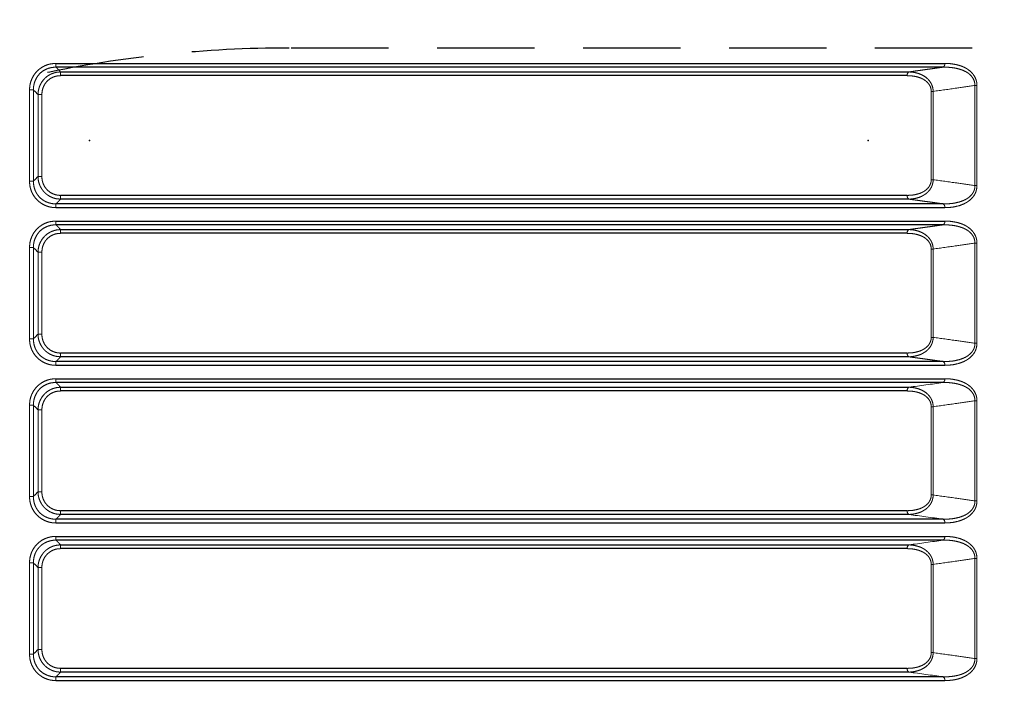
# Model space of a CAD drawing. Units: millimetres. Extents: x 0 to 28804, y 0 to 19939.
# Drawn here: x 9015 to 10280, y 14678 to 15535 of the extents above; entities that cross this region are included whole.
import ezdxf

# ---------------------------------------------------------------- set-up
doc = ezdxf.new("R2010")
doc.units = ezdxf.units.MM
doc.header["$LTSCALE"] = 500
doc.linetypes.add('DASHED2', pattern=[0.375, 0.25, -0.125])
doc.linetypes.add('PHANTOM', pattern=[2.5, 1.25, -0.25, 0.25, -0.25, 0.25, -0.25])
doc.layers.add('AM_5', color=3, linetype='Continuous', lineweight=25)
doc.layers.add('EN_SAFETYZONE', color=30, linetype='DASHED2')
doc.layers.add('EQUIPMENT', color=7, linetype='Continuous')
doc.styles.add('TXT_ROMANS', font='Romans.shx', dxfattribs={"height": 180})
doc.dimstyles.new('ISO-25$0', dxfattribs={"dimtxt": 2.5, "dimasz": 2.5, "dimexe": 1.25, "dimexo": 0.625, "dimtad": 1, "dimtxsty": 'Standard', "dimcen": 2.5, "dimadec": 0, "dimazin": 0, "dimtfac": 1, "dimtmove": 0, "dimatfit": 3, "dimfxl": 1, "dimarcsym": 0})

# ---------------------------------------------------------------- blocks, each defined once
blk = doc.blocks.new('ROFP3035 (2D) - Arc Roof')
at = {"color": 7, "linetype": 'PHANTOM', "lineweight": 0}
for p, q in [((813, 1316.7), (930.2, 1316.7)), ((813, 1311.7), (813, 1316.7)), ((930.2, 1311.7), (930.2, 1316.7)), ((1132.7, 1316.7), (1015.5, 1316.7)), ((1015.5, 1311.7), (1015.5, 1316.7)), ((1132.7, 1311.7), (1132.7, 1316.7)), ((1335.2, 1316.7), (1218, 1316.7)), ((1218, 1311.7), (1218, 1316.7)), ((1335.2, 1311.7), (1335.2, 1316.7)), ((1537.7, 1316.7), (1420.5, 1316.7)), ((1420.5, 1316.7), (1420.5, 1311.7)), ((1537.7, 1316.7), (1537.7, 1311.7)), ((930.2, 1311.7), (813, 1311.7)), ((819, 1305.8), (924.3, 1305.8)), ((819, 1300.8), (819, 1305.8)), ((924.3, 1300.8), (924.3, 1305.8)), ((1015.5, 1311.7), (1132.7, 1311.7)), ((1126.8, 1305.8), (1021.5, 1305.8)), ((1021.5, 1300.8), (1021.5, 1305.8)), ((1126.8, 1300.8), (1126.8, 1305.8)), ((1218, 1311.7), (1335.2, 1311.7)), ((1329.3, 1305.8), (1224, 1305.8)), ((1224, 1305.8), (1224, 1300.8)), ((1329.3, 1305.8), (1329.3, 1300.8)), ((1420.5, 1311.7), (1537.7, 1311.7)), ((1531.8, 1305.8), (1426.5, 1305.8)), ((1426.5, 1305.8), (1426.5, 1300.8)), ((1531.8, 1305.8), (1531.8, 1300.8)), ((924.3, 1300.8), (819, 1300.8)), ((1021.5, 1300.8), (1126.8, 1300.8)), ((1224, 1300.8), (1329.3, 1300.8)), ((1426.5, 1300.8), (1531.8, 1300.8)), ((779, 141), (779, 1282.9)), ((783.9, 1282.8), (783.9, 143.2)), ((959.4, 143.2), (959.4, 1282.8)), ((964.2, 1282.9), (964.2, 141)), ((981.5, 1282.9), (981.5, 141)), ((986.4, 143.2), (986.4, 1282.8)), ((1161.9, 1282.8), (1161.9, 143.2)), ((1166.7, 141), (1166.7, 1282.9)), ((1184, 1282.9), (1184, 141)), ((1188.9, 143.2), (1188.9, 1282.8)), ((1364.4, 1282.8), (1364.4, 143.2)), ((1369.2, 141), (1369.2, 1282.9)), ((1386.5, 1282.9), (1386.5, 141)), ((1391.4, 143.2), (1391.4, 1282.8)), ((1566.9, 1282.8), (1566.9, 143.2)), ((1571.7, 141), (1571.7, 1282.9)), ((789.9, 187.2), (789.9, 1276.8)), ((794.7, 1276.8), (794.7, 189.4)), ((948.5, 189.4), (948.5, 1276.8)), ((953.3, 1276.8), (953.3, 187.2)), ((992.4, 1276.8), (992.4, 187.2)), ((997.2, 189.4), (997.2, 1276.8)), ((1151, 1276.8), (1151, 189.4)), ((1155.8, 187.2), (1155.8, 1276.8)), ((1194.9, 1276.8), (1194.9, 187.2)), ((1199.7, 189.4), (1199.7, 1276.8)), ((1353.5, 1276.8), (1353.5, 189.4)), ((1358.3, 187.2), (1358.3, 1276.8)), ((1397.4, 1276.8), (1397.4, 187.2)), ((1402.2, 189.4), (1402.2, 1276.8)), ((1556, 1276.8), (1556, 189.4)), ((1560.8, 187.2), (1560.8, 1276.8)), ((814.9, 158.5), (928.3, 158.5)), ((814.9, 156), (814.9, 158.5)), ((928.3, 156), (814.9, 156)), ((928.3, 156), (928.3, 158.5)), ((1130.8, 158.5), (1017.4, 158.5)), ((1017.4, 156), (1017.4, 158.5)), ((1017.4, 156), (1130.8, 156)), ((1130.8, 156), (1130.8, 158.5)), ((1333.3, 158.5), (1219.9, 158.5)), ((1219.9, 158.5), (1219.9, 156)), ((1219.9, 156), (1333.3, 156)), ((1333.3, 158.5), (1333.3, 156)), ((1535.8, 158.5), (1422.4, 158.5)), ((1422.4, 158.5), (1422.4, 156)), ((1422.4, 156), (1535.8, 156)), ((1535.8, 158.5), (1535.8, 156)), ((807.3, 102.4), (935.9, 102.4)), ((807.3, 99.7), (807.3, 102.4)), ((935.9, 99.7), (935.9, 102.4)), ((1138.4, 102.4), (1009.8, 102.4)), ((1009.8, 99.7), (1009.8, 102.4)), ((1138.4, 99.7), (1138.4, 102.4)), ((1340.9, 102.4), (1212.3, 102.4)), ((1212.3, 99.7), (1212.3, 102.4)), ((1340.9, 99.7), (1340.9, 102.4)), ((1543.4, 102.4), (1414.8, 102.4)), ((1414.8, 102.4), (1414.8, 99.7)), ((1543.4, 102.4), (1543.4, 99.7)), ((935.9, 99.7), (807.3, 99.7)), ((1009.8, 99.7), (1138.4, 99.7)), ((1212.3, 99.7), (1340.9, 99.7)), ((1414.8, 99.7), (1543.4, 99.7))]:
    blk.add_line(p, q, dxfattribs=at)
at = {"color": 7}
for p, q in [((779, 1282.9), (779, 141)), ((783.9, 143.2), (783.9, 1282.8)), ((959.4, 143.2), (959.4, 1282.8)), ((964.2, 1282.9), (964.2, 141)), ((981.5, 1282.9), (981.5, 141)), ((986.4, 143.2), (986.4, 1282.8)), ((1161.9, 143.2), (1161.9, 1282.8)), ((1166.7, 1282.9), (1166.7, 141)), ((1184, 1282.9), (1184, 141)), ((1188.9, 143.2), (1188.9, 1282.8)), ((1364.4, 143.2), (1364.4, 1282.8)), ((1369.2, 1282.9), (1369.2, 141)), ((1386.5, 1282.9), (1386.5, 141)), ((1391.4, 143.2), (1391.4, 1282.8)), ((1566.9, 143.2), (1566.9, 1282.8)), ((1571.7, 1282.9), (1571.7, 141)), ((789.9, 187.2), (789.9, 1276.8)), ((794.7, 189.4), (794.7, 1276.8)), ((948.5, 189.4), (948.5, 1276.8)), ((953.3, 1276.8), (953.3, 187.2)), ((992.4, 187.2), (992.4, 1276.8)), ((997.2, 189.4), (997.2, 1276.8)), ((1151, 189.4), (1151, 1276.8)), ((1155.8, 1276.8), (1155.8, 187.2)), ((1194.9, 187.2), (1194.9, 1276.8)), ((1199.7, 189.4), (1199.7, 1276.8)), ((1353.5, 189.4), (1353.5, 1276.8)), ((1358.3, 1276.8), (1358.3, 187.2)), ((1397.4, 187.2), (1397.4, 1276.8)), ((1402.2, 189.4), (1402.2, 1276.8)), ((1556, 189.4), (1556, 1276.8)), ((1560.8, 1276.8), (1560.8, 187.2))]:
    blk.add_line(p, q, dxfattribs=at)
at = {"color": 7, "linetype": 'PHANTOM', "lineweight": 0}
for centre, radius, start, end in [((779.9, 1088.3), 194.5, 88.8214, 90.2438), ((963.4, 1088.3), 194.5, 89.7562, 91.1786), ((982.4, 1088.3), 194.5, 88.8214, 90.2438), ((1165.9, 1088.3), 194.5, 89.7562, 91.1786), ((1184.9, 1088.3), 194.5, 88.8214, 90.2438), ((1368.4, 1088.3), 194.5, 89.7562, 91.1786), ((1387.4, 1088.3), 194.5, 88.8214, 90.2438), ((1570.9, 1088.3), 194.5, 89.7562, 91.1786), ((793.9, 1550.9), 274.1, 269.1629, 270.1725), ((949.3, 1550.9), 274.1, 269.8275, 270.8371), ((996.4, 1550.9), 274.1, 269.1629, 270.1725), ((1151.8, 1550.9), 274.1, 269.8275, 270.8371), ((1198.9, 1550.9), 274.1, 269.1629, 270.1725), ((1354.3, 1550.9), 274.1, 269.8275, 270.8372), ((1401.4, 1550.9), 274.1, 269.1629, 270.1725), ((1556.8, 1550.9), 274.1, 269.8275, 270.8372), ((794.2, 184.1), 5.32, 84.0078, 143.53), ((949, 184.1), 5.32, 36.4699, 95.9923), ((996.7, 184.1), 5.32, 84.0077, 143.5301), ((1151.5, 184.1), 5.32, 36.47, 95.9922), ((1199.2, 184.1), 5.32, 84.0078, 143.53), ((1354, 184.1), 5.32, 36.4697, 95.9923), ((1401.7, 184.1), 5.32, 84.0081, 143.5296), ((1556.5, 184.1), 5.32, 36.4697, 95.9926), ((779.6, 146.2), 5.26, 264.1197, 324.6207), ((963.7, 146.2), 5.26, 215.3793, 275.8804), ((982.1, 146.2), 5.26, 264.1196, 324.6207), ((1166.2, 146.2), 5.26, 215.3793, 275.8803), ((1184.6, 146.2), 5.26, 264.1197, 324.6209), ((1368.7, 146.2), 5.26, 215.3792, 275.8805), ((1387.1, 146.2), 5.26, 264.1197, 324.6206), ((1571.2, 146.2), 5.26, 215.3791, 275.8807)]:
    blk.add_arc(centre, radius, start, end, dxfattribs=at)
for points, knots in [([(779, 1282.9), (779.1, 1284.8), (779.3, 1288.6), (780.8, 1294.2), (783.1, 1299.5), (786.3, 1304.3), (790.2, 1308.4), (794.7, 1311.7), (799.7, 1314.2), (804.5, 1315.8), (809, 1316.5), (811.7, 1316.6), (813, 1316.7)], [0, 0, 0, 0, 0.108011, 0.215992, 0.324132, 0.432257, 0.537003, 0.641758, 0.745778, 0.849819, 0.924906, 1, 1, 1, 1]), ([(930.2, 1316.7), (932.2, 1316.6), (936.1, 1316.4), (941.8, 1314.9), (947.2, 1312.5), (952, 1309.3), (956.1, 1305.2), (959.5, 1300.7), (961.9, 1295.6), (963.4, 1290.9), (964.1, 1286.6), (964.2, 1284.1), (964.2, 1282.9)], [0, 0, 0, 0, 0.109815, 0.2196, 0.32969, 0.439758, 0.545971, 0.652185, 0.756119, 0.860072, 0.930033, 1, 1, 1, 1]), ([(1015.5, 1316.7), (1013.6, 1316.6), (1009.6, 1316.4), (1003.9, 1314.9), (998.6, 1312.5), (993.7, 1309.3), (989.6, 1305.2), (986.3, 1300.7), (983.8, 1295.6), (982.3, 1290.9), (981.6, 1286.6), (981.6, 1284.1), (981.5, 1282.9)], [0, 0, 0, 0, 0.109815, 0.2196, 0.32969, 0.439758, 0.545971, 0.652185, 0.756119, 0.860072, 0.930033, 1, 1, 1, 1]), ([(1166.7, 1282.9), (1166.6, 1284.8), (1166.4, 1288.6), (1165, 1294.2), (1162.6, 1299.5), (1159.4, 1304.3), (1155.5, 1308.4), (1151, 1311.7), (1146, 1314.2), (1141.2, 1315.8), (1136.7, 1316.5), (1134.1, 1316.6), (1132.7, 1316.7)], [0, 0, 0, 0, 0.108011, 0.215992, 0.324132, 0.432257, 0.537003, 0.641758, 0.745778, 0.849819, 0.924906, 1, 1, 1, 1]), ([(1218, 1316.7), (1216.1, 1316.6), (1212.1, 1316.4), (1206.4, 1314.9), (1201.1, 1312.5), (1196.2, 1309.3), (1192.1, 1305.2), (1188.8, 1300.7), (1186.3, 1295.6), (1184.8, 1290.9), (1184.1, 1286.6), (1184.1, 1284.1), (1184, 1282.9)], [0, 0, 0, 0, 0.109815, 0.2196, 0.329689, 0.439758, 0.545971, 0.652185, 0.756119, 0.860072, 0.930033, 1, 1, 1, 1]), ([(1369.2, 1282.9), (1369.1, 1284.8), (1368.9, 1288.6), (1367.5, 1294.2), (1365.1, 1299.5), (1361.9, 1304.3), (1358, 1308.4), (1353.5, 1311.7), (1348.5, 1314.2), (1343.7, 1315.8), (1339.2, 1316.5), (1336.6, 1316.6), (1335.2, 1316.7)], [0, 0, 0, 0, 0.108011, 0.215992, 0.324132, 0.432256, 0.537003, 0.641757, 0.745778, 0.849819, 0.924906, 1, 1, 1, 1]), ([(1420.5, 1316.7), (1418.6, 1316.6), (1414.6, 1316.4), (1408.9, 1314.9), (1403.6, 1312.5), (1398.7, 1309.3), (1394.6, 1305.2), (1391.3, 1300.7), (1388.8, 1295.6), (1387.3, 1290.9), (1386.6, 1286.6), (1386.6, 1284.1), (1386.5, 1282.9)], [0, 0, 0, 0, 0.109815, 0.2196, 0.32969, 0.439759, 0.545971, 0.652185, 0.75612, 0.860072, 0.930033, 1, 1, 1, 1]), ([(1571.7, 1282.9), (1571.6, 1284.8), (1571.4, 1288.6), (1570, 1294.2), (1567.6, 1299.5), (1564.4, 1304.3), (1560.5, 1308.4), (1556, 1311.7), (1551, 1314.2), (1546.2, 1315.8), (1541.7, 1316.5), (1539.1, 1316.6), (1537.7, 1316.7)], [0, 0, 0, 0, 0.108011, 0.215992, 0.324132, 0.432257, 0.537004, 0.641757, 0.745778, 0.849819, 0.924906, 1, 1, 1, 1]), ([(813, 1311.7), (811.9, 1311.7), (809.5, 1311.6), (805.7, 1311), (801.5, 1309.7), (797.2, 1307.6), (793.3, 1304.8), (790, 1301.3), (787.2, 1297.2), (785.3, 1292.6), (784, 1287.8), (783.9, 1284.5), (783.9, 1282.8)], [0, 0, 0, 0, 0.075567, 0.151127, 0.255264, 0.359373, 0.463768, 0.56815, 0.675908, 0.783684, 0.891823, 1, 1, 1, 1]), ([(789.9, 1276.8), (790, 1278.4), (790.2, 1281.7), (791.5, 1286.5), (793.5, 1291), (796.3, 1295.1), (799.6, 1298.6), (803.5, 1301.4), (807.7, 1303.6), (811.8, 1304.9), (815.6, 1305.6), (817.9, 1305.7), (819, 1305.8)], [0, 0, 0, 0, 0.107907, 0.215793, 0.324413, 0.433021, 0.538292, 0.643568, 0.747623, 0.851692, 0.925844, 1, 1, 1, 1]), ([(813, 1311.7), (813.4, 1311.3), (815.4, 1309.3), (817.4, 1307.4), (819, 1305.8)], [0, 0, 0, 0, 0.190787, 1, 1, 1, 1]), ([(924.3, 1305.8), (925.9, 1307.4), (927.8, 1309.3), (929.8, 1311.3), (930.2, 1311.7)], [0, 0, 0, 0, 0.809214, 1, 1, 1, 1]), ([(924.3, 1305.8), (925.9, 1305.7), (929.2, 1305.5), (934.1, 1304.2), (938.6, 1302.1), (942.7, 1299.3), (946.3, 1295.9), (949.1, 1292), (951.3, 1287.7), (952.9, 1282.6), (953.2, 1278.9), (953.3, 1276.8)], [0, 0, 0, 0, 0.109339, 0.218657, 0.328755, 0.438839, 0.545183, 0.651528, 0.755467, 0.85942, 1, 1, 1, 1]), ([(959.4, 1282.8), (959.3, 1283.9), (959.3, 1286), (958.7, 1289.7), (957.5, 1293.8), (955.4, 1298.2), (952.6, 1302.1), (949, 1305.5), (944.9, 1308.3), (940.2, 1310.3), (935.3, 1311.5), (931.9, 1311.6), (930.2, 1311.7)], [0, 0, 0, 0, 0.070154, 0.1403, 0.244044, 0.347762, 0.453546, 0.55933, 0.669277, 0.779256, 0.889608, 1, 1, 1, 1]), ([(986.4, 1282.8), (986.4, 1283.9), (986.4, 1286), (987, 1289.7), (988.2, 1293.8), (990.3, 1298.2), (993.1, 1302.1), (996.7, 1305.5), (1000.9, 1308.3), (1005.5, 1310.3), (1010.4, 1311.5), (1013.8, 1311.6), (1015.5, 1311.7)], [0, 0, 0, 0, 0.070154, 0.1403, 0.244044, 0.347762, 0.453546, 0.55933, 0.669277, 0.779256, 0.889608, 1, 1, 1, 1]), ([(1021.5, 1305.8), (1019.8, 1305.7), (1016.5, 1305.5), (1011.7, 1304.2), (1007.1, 1302.1), (1003, 1299.3), (999.5, 1295.9), (996.6, 1292), (994.5, 1287.7), (992.8, 1282.6), (992.6, 1278.9), (992.4, 1276.8)], [0, 0, 0, 0, 0.109339, 0.218657, 0.328755, 0.438839, 0.545183, 0.651528, 0.755467, 0.85942, 1, 1, 1, 1]), ([(1021.5, 1305.8), (1019.9, 1307.4), (1017.9, 1309.3), (1015.9, 1311.3), (1015.5, 1311.7)], [0, 0, 0, 0, 0.809214, 1, 1, 1, 1]), ([(1132.7, 1311.7), (1132.3, 1311.3), (1130.3, 1309.3), (1128.4, 1307.4), (1126.8, 1305.8)], [0, 0, 0, 0, 0.190787, 1, 1, 1, 1]), ([(1155.8, 1276.8), (1155.7, 1278.4), (1155.5, 1281.7), (1154.2, 1286.5), (1152.2, 1291), (1149.5, 1295.1), (1146.1, 1298.6), (1142.2, 1301.4), (1138, 1303.6), (1133.9, 1304.9), (1130.1, 1305.6), (1127.9, 1305.7), (1126.8, 1305.8)], [0, 0, 0, 0, 0.107907, 0.215793, 0.324413, 0.433021, 0.538292, 0.643568, 0.747623, 0.851692, 0.925844, 1, 1, 1, 1]), ([(1132.7, 1311.7), (1133.9, 1311.7), (1136.2, 1311.6), (1140, 1311), (1144.2, 1309.7), (1148.5, 1307.6), (1152.4, 1304.8), (1155.8, 1301.3), (1158.5, 1297.2), (1160.5, 1292.6), (1161.7, 1287.8), (1161.8, 1284.5), (1161.9, 1282.8)], [0, 0, 0, 0, 0.075567, 0.151127, 0.255264, 0.359373, 0.463768, 0.56815, 0.675908, 0.783684, 0.891823, 1, 1, 1, 1]), ([(1188.9, 1282.8), (1188.9, 1283.9), (1188.9, 1286), (1189.5, 1289.7), (1190.7, 1293.8), (1192.8, 1298.2), (1195.6, 1302.1), (1199.2, 1305.5), (1203.4, 1308.3), (1208, 1310.3), (1212.9, 1311.5), (1216.3, 1311.6), (1218, 1311.7)], [0, 0, 0, 0, 0.0701543, 0.1403003, 0.244044, 0.3477623, 0.4535461, 0.5593295, 0.6692767, 0.7792558, 0.8896082, 1, 1, 1, 1]), ([(1224, 1305.8), (1222.3, 1305.7), (1219, 1305.5), (1214.2, 1304.2), (1209.6, 1302.1), (1205.5, 1299.3), (1202, 1295.9), (1199.1, 1292), (1197, 1287.7), (1195.3, 1282.6), (1195.1, 1278.9), (1194.9, 1276.8)], [0, 0, 0, 0, 0.109339, 0.218657, 0.328755, 0.438839, 0.545183, 0.651528, 0.755467, 0.85942, 1, 1, 1, 1]), ([(1224, 1305.8), (1222.4, 1307.4), (1220.4, 1309.3), (1218.4, 1311.3), (1218, 1311.7)], [0, 0, 0, 0, 0.809213, 1, 1, 1, 1]), ([(1335.2, 1311.7), (1334.8, 1311.3), (1332.8, 1309.3), (1330.9, 1307.4), (1329.3, 1305.8)], [0, 0, 0, 0, 0.190786, 1, 1, 1, 1]), ([(1358.3, 1276.8), (1358.2, 1278.4), (1358, 1281.7), (1356.7, 1286.5), (1354.7, 1291), (1352, 1295.1), (1348.6, 1298.6), (1344.7, 1301.4), (1340.5, 1303.6), (1336.4, 1304.9), (1332.6, 1305.6), (1330.4, 1305.7), (1329.3, 1305.8)], [0, 0, 0, 0, 0.107907, 0.215793, 0.324413, 0.433021, 0.538292, 0.643568, 0.747623, 0.851692, 0.925843, 1, 1, 1, 1]), ([(1335.2, 1311.7), (1336.4, 1311.7), (1338.7, 1311.6), (1342.5, 1311), (1346.7, 1309.7), (1351, 1307.6), (1354.9, 1304.8), (1358.3, 1301.3), (1361, 1297.2), (1363, 1292.6), (1364.2, 1287.8), (1364.3, 1284.5), (1364.4, 1282.8)], [0, 0, 0, 0, 0.075568, 0.151127, 0.255265, 0.359374, 0.463768, 0.56815, 0.675908, 0.783684, 0.891823, 1, 1, 1, 1]), ([(1391.4, 1282.8), (1391.4, 1283.9), (1391.4, 1286), (1392, 1289.7), (1393.2, 1293.8), (1395.3, 1298.2), (1398.1, 1302.1), (1401.7, 1305.5), (1405.9, 1308.3), (1410.5, 1310.3), (1415.4, 1311.5), (1418.8, 1311.6), (1420.5, 1311.7)], [0, 0, 0, 0, 0.070154, 0.1403, 0.244044, 0.347762, 0.453546, 0.55933, 0.669276, 0.779255, 0.889608, 1, 1, 1, 1]), ([(1426.5, 1305.8), (1424.8, 1305.7), (1421.5, 1305.5), (1416.7, 1304.2), (1412.1, 1302.1), (1408, 1299.3), (1404.5, 1295.9), (1401.6, 1292), (1399.5, 1287.7), (1397.8, 1282.6), (1397.6, 1278.9), (1397.4, 1276.8)], [0, 0, 0, 0, 0.109339, 0.218657, 0.328755, 0.438839, 0.545183, 0.651528, 0.755467, 0.85942, 1, 1, 1, 1]), ([(1426.5, 1305.8), (1424.9, 1307.4), (1422.9, 1309.3), (1420.9, 1311.3), (1420.5, 1311.7)], [0, 0, 0, 0, 0.809214, 1, 1, 1, 1]), ([(1537.7, 1311.7), (1537.3, 1311.3), (1535.3, 1309.3), (1533.4, 1307.4), (1531.8, 1305.8)], [0, 0, 0, 0, 0.190786, 1, 1, 1, 1]), ([(1560.8, 1276.8), (1560.7, 1278.4), (1560.5, 1281.7), (1559.2, 1286.5), (1557.2, 1291), (1554.5, 1295.1), (1551.1, 1298.6), (1547.2, 1301.4), (1543, 1303.6), (1538.9, 1304.9), (1535.1, 1305.6), (1532.9, 1305.7), (1531.8, 1305.8)], [0, 0, 0, 0, 0.107907, 0.215794, 0.324413, 0.433021, 0.538292, 0.643568, 0.747623, 0.851692, 0.925843, 1, 1, 1, 1]), ([(1537.7, 1311.7), (1538.9, 1311.7), (1541.2, 1311.6), (1545, 1311), (1549.2, 1309.7), (1553.5, 1307.6), (1557.4, 1304.8), (1560.8, 1301.3), (1563.5, 1297.2), (1565.5, 1292.6), (1566.7, 1287.8), (1566.8, 1284.5), (1566.9, 1282.8)], [0, 0, 0, 0, 0.075567, 0.151127, 0.255265, 0.359374, 0.463767, 0.56815, 0.675908, 0.783684, 0.891823, 1, 1, 1, 1]), ([(819, 1300.8), (817.1, 1300.7), (813.9, 1300.5), (809.5, 1299.1), (806, 1297.3), (802.8, 1295), (799.9, 1292.1), (797.7, 1288.7), (796, 1284.9), (794.9, 1280.9), (794.8, 1278.1), (794.7, 1276.8)], [0, 0, 0, 0, 0.148936, 0.253113, 0.357269, 0.462256, 0.567234, 0.675547, 0.783878, 0.891925, 1, 1, 1, 1]), ([(948.5, 1276.8), (948.4, 1278.6), (948.2, 1281.7), (946.9, 1285.9), (945.1, 1289.5), (942.7, 1292.7), (939.8, 1295.6), (936.3, 1297.9), (932.5, 1299.6), (928.4, 1300.6), (925.6, 1300.8), (924.3, 1300.8)], [0, 0, 0, 0, 0.140899, 0.24467, 0.348421, 0.454394, 0.560367, 0.670344, 0.780343, 0.890156, 1, 1, 1, 1]), ([(997.2, 1276.8), (997.3, 1278.6), (997.5, 1281.7), (998.9, 1285.9), (1000.6, 1289.5), (1003, 1292.7), (1006, 1295.6), (1009.4, 1297.9), (1013.2, 1299.6), (1017.3, 1300.6), (1020.1, 1300.8), (1021.5, 1300.8)], [0, 0, 0, 0, 0.140899, 0.24467, 0.348421, 0.454394, 0.560367, 0.670344, 0.780343, 0.890156, 1, 1, 1, 1]), ([(1126.8, 1300.8), (1128.6, 1300.7), (1131.9, 1300.5), (1136.2, 1299.1), (1139.8, 1297.3), (1143, 1295), (1145.8, 1292.1), (1148.1, 1288.7), (1149.8, 1284.9), (1150.8, 1280.9), (1150.9, 1278.1), (1151, 1276.8)], [0, 0, 0, 0, 0.148936, 0.253113, 0.357269, 0.462256, 0.567234, 0.675547, 0.783878, 0.891925, 1, 1, 1, 1]), ([(1199.7, 1276.8), (1199.8, 1278.6), (1200, 1281.7), (1201.4, 1285.9), (1203.1, 1289.5), (1205.5, 1292.7), (1208.5, 1295.6), (1211.9, 1297.9), (1215.7, 1299.6), (1219.8, 1300.6), (1222.6, 1300.8), (1224, 1300.8)], [0, 0, 0, 0, 0.140899, 0.24467, 0.348421, 0.454394, 0.560368, 0.670344, 0.780343, 0.890156, 1, 1, 1, 1]), ([(1329.3, 1300.8), (1331.1, 1300.7), (1334.4, 1300.5), (1338.7, 1299.1), (1342.3, 1297.3), (1345.5, 1295), (1348.3, 1292.1), (1350.6, 1288.7), (1352.3, 1284.9), (1353.3, 1280.9), (1353.4, 1278.1), (1353.5, 1276.8)], [0, 0, 0, 0, 0.148936, 0.253114, 0.357268, 0.462256, 0.567234, 0.675548, 0.783878, 0.891924, 1, 1, 1, 1]), ([(1402.2, 1276.8), (1402.3, 1278.6), (1402.5, 1281.7), (1403.9, 1285.9), (1405.6, 1289.5), (1408, 1292.7), (1411, 1295.6), (1414.4, 1297.9), (1418.2, 1299.6), (1422.3, 1300.6), (1425.1, 1300.8), (1426.5, 1300.8)], [0, 0, 0, 0, 0.140899, 0.24467, 0.348421, 0.454393, 0.560367, 0.670343, 0.780343, 0.890156, 1, 1, 1, 1]), ([(1531.8, 1300.8), (1533.6, 1300.7), (1536.9, 1300.5), (1541.2, 1299.1), (1544.8, 1297.3), (1548, 1295), (1550.8, 1292.1), (1553.1, 1288.7), (1554.8, 1284.9), (1555.8, 1280.9), (1555.9, 1278.1), (1556, 1276.8)], [0, 0, 0, 0, 0.148935, 0.253114, 0.357268, 0.462256, 0.567234, 0.675548, 0.783878, 0.891925, 1, 1, 1, 1]), ([(814.9, 156), (814, 156), (812.2, 156.1), (809.7, 156.6), (807.3, 157.4), (804.7, 158.5), (802.1, 160.2), (799, 162.7), (796.2, 166.1), (793.5, 170.6), (791.5, 175.8), (790.3, 181.5), (790, 185.3), (789.9, 187.2)], [0, 0, 0, 0, 0.050247, 0.1004948, 0.1499719, 0.1994723, 0.2709728, 0.3425687, 0.4559819, 0.5696307, 0.7127292, 0.856506, 1, 1, 1, 1]), ([(794.7, 189.4), (794.8, 187.4), (794.9, 183.6), (795.8, 177.9), (797.3, 172.8), (799.4, 168.3), (801.7, 165), (804.2, 162.5), (806.4, 160.9), (808.5, 159.7), (810.5, 159), (812.7, 158.6), (814.1, 158.5), (814.9, 158.5)], [0, 0, 0, 0, 0.149153, 0.298526, 0.447293, 0.561574, 0.675585, 0.744831, 0.813945, 0.860395, 0.906806, 0.953404, 1, 1, 1, 1]), ([(928.3, 158.5), (928.7, 158.5), (929.8, 158.5), (931.8, 158.8), (934.1, 159.5), (936.3, 160.6), (938.6, 162.1), (940.8, 164.2), (942.8, 166.8), (944.4, 169.6), (946, 173.3), (947.4, 178), (948.3, 183.6), (948.4, 187.5), (948.5, 189.4)], [0, 0, 0, 0, 0.019584, 0.073107, 0.126656, 0.179651, 0.232711, 0.313681, 0.39482, 0.475167, 0.555565, 0.703388, 0.851803, 1, 1, 1, 1]), ([(953.3, 187.2), (953.2, 185.3), (953, 181.5), (951.7, 175.8), (949.9, 171.1), (947.9, 167.4), (945.8, 164.6), (943.3, 161.9), (940.6, 159.8), (937.9, 158.2), (935.3, 157.1), (932.5, 156.4), (930.1, 156), (928.7, 156), (928.3, 156)], [0, 0, 0, 0, 0.142558, 0.285393, 0.427569, 0.507032, 0.586451, 0.669127, 0.751673, 0.807658, 0.863601, 0.92126, 0.978903, 1, 1, 1, 1]), ([(992.4, 187.2), (992.5, 185.3), (992.8, 181.5), (994, 175.8), (995.8, 171.1), (997.9, 167.4), (999.9, 164.6), (1002.4, 161.9), (1005.1, 159.8), (1007.8, 158.2), (1010.4, 157.1), (1013.3, 156.4), (1015.6, 156), (1017, 156), (1017.4, 156)], [0, 0, 0, 0, 0.142558, 0.285393, 0.427569, 0.507032, 0.586451, 0.669127, 0.751673, 0.807658, 0.863601, 0.92126, 0.978903, 1, 1, 1, 1]), ([(1017.4, 158.5), (1017.1, 158.5), (1015.9, 158.5), (1013.9, 158.8), (1011.6, 159.5), (1009.4, 160.6), (1007.2, 162.1), (1005, 164.2), (1002.9, 166.8), (1001.3, 169.6), (999.7, 173.3), (998.3, 178), (997.4, 183.6), (997.3, 187.5), (997.2, 189.4)], [0, 0, 0, 0, 0.019584, 0.073107, 0.126656, 0.179651, 0.232711, 0.313681, 0.39482, 0.475167, 0.555565, 0.703388, 0.851803, 1, 1, 1, 1]), ([(1151, 189.4), (1150.9, 187.4), (1150.8, 183.6), (1149.9, 177.9), (1148.4, 172.8), (1146.3, 168.3), (1144, 165), (1141.5, 162.5), (1139.3, 160.9), (1137.2, 159.7), (1135.2, 159), (1133, 158.6), (1131.6, 158.5), (1130.8, 158.5)], [0, 0, 0, 0, 0.149153, 0.298526, 0.447293, 0.561574, 0.675585, 0.744831, 0.813945, 0.860395, 0.906806, 0.953404, 1, 1, 1, 1]), ([(1130.8, 156), (1131.7, 156), (1133.5, 156.1), (1136, 156.6), (1138.5, 157.4), (1141, 158.5), (1143.7, 160.2), (1146.7, 162.7), (1149.5, 166.1), (1152.2, 170.6), (1154.2, 175.8), (1155.5, 181.5), (1155.7, 185.3), (1155.8, 187.2)], [0, 0, 0, 0, 0.050247, 0.1004948, 0.1499719, 0.1994723, 0.2709728, 0.3425687, 0.4559819, 0.5696307, 0.7127292, 0.856506, 1, 1, 1, 1]), ([(1194.9, 187.2), (1195, 185.3), (1195.3, 181.5), (1196.5, 175.8), (1198.3, 171.1), (1200.4, 167.4), (1202.4, 164.6), (1204.9, 161.9), (1207.6, 159.8), (1210.3, 158.2), (1212.9, 157.1), (1215.8, 156.4), (1218.1, 156), (1219.5, 156), (1219.9, 156)], [0, 0, 0, 0, 0.142558, 0.285393, 0.427569, 0.507032, 0.586451, 0.669127, 0.751673, 0.807658, 0.863601, 0.92126, 0.978903, 1, 1, 1, 1]), ([(1219.9, 158.5), (1219.6, 158.5), (1218.4, 158.5), (1216.4, 158.8), (1214.1, 159.5), (1211.9, 160.6), (1209.7, 162.1), (1207.5, 164.2), (1205.4, 166.8), (1203.8, 169.6), (1202.2, 173.3), (1200.8, 178), (1199.9, 183.6), (1199.8, 187.5), (1199.7, 189.4)], [0, 0, 0, 0, 0.019584, 0.073107, 0.126656, 0.179651, 0.232711, 0.313681, 0.39482, 0.475167, 0.555565, 0.703388, 0.851803, 1, 1, 1, 1]), ([(1353.5, 189.4), (1353.4, 187.4), (1353.3, 183.6), (1352.4, 177.9), (1350.9, 172.8), (1348.8, 168.3), (1346.5, 165), (1344, 162.5), (1341.8, 160.9), (1339.7, 159.7), (1337.7, 159), (1335.5, 158.6), (1334.1, 158.5), (1333.3, 158.5)], [0, 0, 0, 0, 0.149153, 0.298526, 0.447293, 0.561574, 0.675585, 0.744831, 0.813945, 0.860394, 0.906806, 0.953403, 1, 1, 1, 1]), ([(1333.3, 156), (1334.2, 156), (1336, 156.1), (1338.5, 156.6), (1341, 157.4), (1343.5, 158.5), (1346.2, 160.2), (1349.2, 162.7), (1352, 166.1), (1354.7, 170.6), (1356.7, 175.8), (1358, 181.5), (1358.2, 185.3), (1358.3, 187.2)], [0, 0, 0, 0, 0.050247, 0.100495, 0.149972, 0.199472, 0.270973, 0.342569, 0.455982, 0.569631, 0.712729, 0.856506, 1, 1, 1, 1]), ([(1397.4, 187.2), (1397.5, 185.3), (1397.8, 181.5), (1399, 175.8), (1400.8, 171.1), (1402.9, 167.4), (1404.9, 164.6), (1407.4, 161.9), (1410.1, 159.8), (1412.8, 158.2), (1415.4, 157.1), (1418.3, 156.4), (1420.6, 156), (1422, 156), (1422.4, 156)], [0, 0, 0, 0, 0.142558, 0.285393, 0.427569, 0.507032, 0.58645, 0.669127, 0.751673, 0.807658, 0.863601, 0.92126, 0.978903, 1, 1, 1, 1]), ([(1422.4, 158.5), (1422.1, 158.5), (1420.9, 158.5), (1418.9, 158.8), (1416.6, 159.5), (1414.4, 160.6), (1412.2, 162.1), (1410, 164.2), (1407.9, 166.8), (1406.3, 169.6), (1404.7, 173.3), (1403.3, 178), (1402.4, 183.6), (1402.3, 187.5), (1402.2, 189.4)], [0, 0, 0, 0, 0.0195847, 0.0731071, 0.1266566, 0.1796519, 0.2327111, 0.3136811, 0.3948198, 0.4751672, 0.5555652, 0.7033881, 0.851803, 1, 1, 1, 1]), ([(1556, 189.4), (1555.9, 187.4), (1555.8, 183.6), (1554.9, 177.9), (1553.4, 172.8), (1551.3, 168.3), (1549, 165), (1546.5, 162.5), (1544.3, 160.9), (1542.2, 159.7), (1540.2, 159), (1538, 158.6), (1536.6, 158.5), (1535.8, 158.5)], [0, 0, 0, 0, 0.149153, 0.298526, 0.447293, 0.561574, 0.675585, 0.744831, 0.813945, 0.860394, 0.906805, 0.953403, 1, 1, 1, 1]), ([(1535.8, 156), (1536.7, 156), (1538.5, 156.1), (1541, 156.6), (1543.5, 157.4), (1546, 158.5), (1548.7, 160.2), (1551.7, 162.7), (1554.6, 166.1), (1557.2, 170.6), (1559.2, 175.8), (1560.5, 181.5), (1560.7, 185.3), (1560.8, 187.2)], [0, 0, 0, 0, 0.050247, 0.100495, 0.149972, 0.199472, 0.270973, 0.342569, 0.455982, 0.569631, 0.712729, 0.856506, 1, 1, 1, 1]), ([(814.9, 156), (813.5, 145.9), (811, 128), (808.5, 110.2), (807.3, 102.4)], [0, 0, 0, 0, 0.563218, 1, 1, 1, 1]), ([(935.9, 102.4), (934.8, 110.2), (932.2, 128), (929.7, 145.9), (928.3, 156)], [0, 0, 0, 0, 0.436782, 1, 1, 1, 1]), ([(1009.8, 102.4), (1011, 110.2), (1013.5, 128), (1016, 145.9), (1017.4, 156)], [0, 0, 0, 0, 0.436782, 1, 1, 1, 1]), ([(1130.8, 156), (1132.2, 145.9), (1134.7, 128), (1137.3, 110.2), (1138.4, 102.4)], [0, 0, 0, 0, 0.563218, 1, 1, 1, 1]), ([(1212.3, 102.4), (1213.5, 110.2), (1216, 128), (1218.5, 145.9), (1219.9, 156)], [0, 0, 0, 0, 0.436782, 1, 1, 1, 1]), ([(1333.3, 156), (1334.7, 145.9), (1337.2, 128), (1339.8, 110.2), (1340.9, 102.4)], [0, 0, 0, 0, 0.563218, 1, 1, 1, 1]), ([(1414.8, 102.4), (1416, 110.2), (1418.5, 128), (1421, 145.9), (1422.4, 156)], [0, 0, 0, 0, 0.436782, 1, 1, 1, 1]), ([(1535.8, 156), (1537.2, 145.9), (1539.7, 128), (1542.3, 110.2), (1543.4, 102.4)], [0, 0, 0, 0, 0.5632181, 1, 1, 1, 1]), ([(807.3, 99.7), (806.1, 99.8), (803.6, 99.9), (800.1, 100.8), (796.8, 102.2), (793.4, 104.2), (790.3, 106.9), (787.3, 110.5), (784.8, 114.5), (782.8, 118.8), (781.1, 123.7), (779.9, 129.1), (779.2, 135), (779.1, 139), (779, 141)], [0, 0, 0, 0, 0.057388, 0.114785, 0.171864, 0.229016, 0.308757, 0.388655, 0.478012, 0.567715, 0.65729, 0.771416, 0.885764, 1, 1, 1, 1]), ([(783.9, 143.2), (783.9, 140.2), (783.9, 134.3), (785.1, 126.9), (786.6, 121.1), (788.2, 116.7), (790.3, 112.8), (792.8, 109.3), (795.4, 106.6), (798.3, 104.6), (800.9, 103.4), (803.4, 102.7), (805.6, 102.4), (806.9, 102.4), (807.3, 102.4)], [0, 0, 0, 0, 0.17763, 0.355112, 0.446058, 0.53711, 0.62783, 0.706274, 0.784524, 0.83876, 0.892892, 0.934183, 0.975462, 1, 1, 1, 1]), ([(935.9, 102.4), (936.8, 102.4), (938.7, 102.4), (941.5, 103.1), (944.1, 104.2), (946.7, 105.8), (949, 107.8), (951.1, 110.2), (953.2, 113.3), (955.1, 117), (957, 122.3), (958.5, 128.5), (959.4, 135.8), (959.4, 140.7), (959.4, 143.2)], [0, 0, 0, 0, 0.047458, 0.094918, 0.145052, 0.195264, 0.255463, 0.316051, 0.376509, 0.46887, 0.561319, 0.707287, 0.853726, 1, 1, 1, 1]), ([(964.2, 141), (964.1, 138.5), (964, 133.6), (962.8, 126.3), (961, 120), (958.6, 114.8), (956.3, 111), (953.8, 107.9), (951.3, 105.4), (948.5, 103.3), (945.5, 101.7), (942.4, 100.6), (939.2, 99.9), (937, 99.8), (935.9, 99.7)], [0, 0, 0, 0, 0.141421, 0.283048, 0.424147, 0.515563, 0.606895, 0.66859, 0.730434, 0.791921, 0.845053, 0.898131, 0.949066, 1, 1, 1, 1]), ([(981.5, 141), (981.6, 138.5), (981.7, 133.6), (982.9, 126.3), (984.8, 120), (987.1, 114.8), (989.4, 111), (991.9, 107.9), (994.5, 105.4), (997.2, 103.3), (1000.2, 101.7), (1003.3, 100.6), (1006.6, 99.9), (1008.8, 99.8), (1009.8, 99.7)], [0, 0, 0, 0, 0.141421, 0.283048, 0.424147, 0.515563, 0.606895, 0.66859, 0.730434, 0.791921, 0.845053, 0.898131, 0.949066, 1, 1, 1, 1]), ([(1009.8, 102.4), (1008.9, 102.4), (1007, 102.4), (1004.2, 103.1), (1001.6, 104.2), (999, 105.8), (996.7, 107.8), (994.6, 110.2), (992.5, 113.3), (990.6, 117), (988.7, 122.3), (987.2, 128.5), (986.4, 135.8), (986.4, 140.7), (986.4, 143.2)], [0, 0, 0, 0, 0.047458, 0.094918, 0.145052, 0.195264, 0.255463, 0.316051, 0.376509, 0.46887, 0.561319, 0.707287, 0.853726, 1, 1, 1, 1]), ([(1161.9, 143.2), (1161.9, 140.2), (1161.8, 134.3), (1160.7, 126.9), (1159.1, 121.1), (1157.5, 116.7), (1155.5, 112.8), (1153, 109.3), (1150.3, 106.6), (1147.4, 104.6), (1144.9, 103.4), (1142.3, 102.7), (1140.2, 102.4), (1138.9, 102.4), (1138.4, 102.4)], [0, 0, 0, 0, 0.17763, 0.355112, 0.446058, 0.53711, 0.62783, 0.706274, 0.784524, 0.83876, 0.892892, 0.934183, 0.975462, 1, 1, 1, 1]), ([(1138.4, 99.7), (1139.6, 99.8), (1142.1, 99.9), (1145.7, 100.8), (1148.9, 102.2), (1152.3, 104.2), (1155.5, 106.9), (1158.5, 110.5), (1161, 114.5), (1163, 118.8), (1164.6, 123.7), (1165.8, 129.1), (1166.6, 135), (1166.7, 139), (1166.7, 141)], [0, 0, 0, 0, 0.057388, 0.114785, 0.171864, 0.229016, 0.308757, 0.388655, 0.478012, 0.567715, 0.65729, 0.771416, 0.885764, 1, 1, 1, 1]), ([(1184, 141), (1184.1, 138.5), (1184.2, 133.6), (1185.4, 126.3), (1187.3, 120), (1189.6, 114.8), (1191.9, 111), (1194.4, 107.9), (1197, 105.4), (1199.7, 103.3), (1202.7, 101.7), (1205.8, 100.6), (1209.1, 99.9), (1211.3, 99.8), (1212.3, 99.7)], [0, 0, 0, 0, 0.141421, 0.283048, 0.424147, 0.515563, 0.606895, 0.66859, 0.730434, 0.791921, 0.845053, 0.898131, 0.949066, 1, 1, 1, 1]), ([(1212.3, 102.4), (1211.4, 102.4), (1209.5, 102.4), (1206.7, 103.1), (1204.1, 104.2), (1201.5, 105.8), (1199.2, 107.8), (1197.1, 110.2), (1195, 113.3), (1193.1, 117), (1191.2, 122.3), (1189.7, 128.5), (1188.9, 135.8), (1188.9, 140.7), (1188.9, 143.2)], [0, 0, 0, 0, 0.0474584, 0.0949178, 0.1450519, 0.1952644, 0.2554633, 0.3160514, 0.3765086, 0.4688696, 0.5613194, 0.7072868, 0.8537264, 1, 1, 1, 1]), ([(1364.4, 143.2), (1364.4, 140.2), (1364.3, 134.3), (1363.2, 126.9), (1361.6, 121.1), (1360, 116.7), (1358, 112.8), (1355.5, 109.3), (1352.8, 106.6), (1349.9, 104.6), (1347.4, 103.4), (1344.8, 102.7), (1342.7, 102.4), (1341.4, 102.4), (1340.9, 102.4)], [0, 0, 0, 0, 0.17763, 0.355112, 0.446058, 0.53711, 0.62783, 0.706275, 0.784524, 0.83876, 0.892892, 0.934183, 0.975462, 1, 1, 1, 1]), ([(1340.9, 99.7), (1342.1, 99.8), (1344.6, 99.9), (1348.2, 100.8), (1351.4, 102.2), (1354.8, 104.2), (1358, 106.9), (1361, 110.5), (1363.5, 114.5), (1365.5, 118.8), (1367.1, 123.7), (1368.3, 129.1), (1369.1, 135), (1369.2, 139), (1369.2, 141)], [0, 0, 0, 0, 0.057388, 0.114784, 0.171864, 0.229016, 0.308757, 0.388655, 0.478012, 0.567715, 0.65729, 0.771416, 0.885763, 1, 1, 1, 1]), ([(1386.5, 141), (1386.6, 138.5), (1386.7, 133.6), (1387.9, 126.3), (1389.8, 120), (1392.1, 114.8), (1394.4, 111), (1396.9, 107.9), (1399.5, 105.4), (1402.2, 103.3), (1405.2, 101.7), (1408.3, 100.6), (1411.6, 99.9), (1413.8, 99.8), (1414.8, 99.7)], [0, 0, 0, 0, 0.141421, 0.283049, 0.424147, 0.515563, 0.606895, 0.66859, 0.730434, 0.791921, 0.845053, 0.898132, 0.949066, 1, 1, 1, 1]), ([(1414.8, 102.4), (1413.9, 102.4), (1412, 102.4), (1409.2, 103.1), (1406.6, 104.2), (1404, 105.8), (1401.7, 107.8), (1399.6, 110.2), (1397.5, 113.3), (1395.6, 117), (1393.7, 122.3), (1392.2, 128.5), (1391.4, 135.8), (1391.4, 140.7), (1391.4, 143.2)], [0, 0, 0, 0, 0.0474579, 0.0949173, 0.1450519, 0.1952642, 0.2554632, 0.3160514, 0.3765086, 0.4688696, 0.5613192, 0.7072867, 0.8537263, 1, 1, 1, 1]), ([(1566.9, 143.2), (1566.9, 140.2), (1566.8, 134.3), (1565.7, 126.9), (1564.1, 121.1), (1562.5, 116.7), (1560.5, 112.8), (1558, 109.3), (1555.3, 106.6), (1552.4, 104.6), (1549.9, 103.4), (1547.3, 102.7), (1545.2, 102.4), (1543.9, 102.4), (1543.4, 102.4)], [0, 0, 0, 0, 0.1776302, 0.3551124, 0.4460578, 0.5371101, 0.6278302, 0.7062746, 0.7845245, 0.8387602, 0.8928926, 0.9341835, 0.9754625, 1, 1, 1, 1]), ([(1543.4, 99.7), (1544.6, 99.8), (1547.1, 99.9), (1550.7, 100.8), (1553.9, 102.2), (1557.3, 104.2), (1560.5, 106.9), (1563.5, 110.5), (1566, 114.5), (1568, 118.8), (1569.6, 123.7), (1570.8, 129.1), (1571.6, 135), (1571.7, 139), (1571.7, 141)], [0, 0, 0, 0, 0.057388, 0.114784, 0.171864, 0.229016, 0.308757, 0.388655, 0.478012, 0.567715, 0.65729, 0.771416, 0.885763, 1, 1, 1, 1])]:
    blk.add_open_spline(points, degree=3, knots=knots, dxfattribs=at)
for points, degree in [([(789.9, 1276.8), (783.9, 1282.8)], 1), ([(959.4, 1282.8), (953.3, 1276.8)], 1), ([(986.4, 1282.8), (992.4, 1276.8)], 1), ([(1155.8, 1276.8), (1161.9, 1282.8)], 1), ([(1188.9, 1282.8), (1194.9, 1276.8)], 1), ([(1358.3, 1276.8), (1364.4, 1282.8)], 1), ([(1391.4, 1282.8), (1397.4, 1276.8)], 1), ([(1560.8, 1276.8), (1566.9, 1282.8)], 1), ([(783.9, 143.2), (785.9, 157.9), (787.9, 172.5), (789.9, 187.2)], 3), ([(953.3, 187.2), (955.3, 172.5), (957.3, 157.9), (959.4, 143.2)], 3), ([(992.4, 187.2), (990.4, 172.5), (988.4, 157.9), (986.4, 143.2)], 3), ([(1161.9, 143.2), (1159.8, 157.9), (1157.8, 172.5), (1155.8, 187.2)], 3), ([(1194.9, 187.2), (1188.9, 143.2)], 1), ([(1364.4, 143.2), (1358.3, 187.2)], 1), ([(1397.4, 187.2), (1391.4, 143.2)], 1), ([(1566.9, 143.2), (1560.8, 187.2)], 1)]:
    blk.add_open_spline(points, degree=degree, dxfattribs=at)
at = {"color": 7}
for p in [(1472.8, 1239.6), (1472.8, 239.6)]:
    blk.add_point(p, dxfattribs=at)
blk = doc.blocks.new('*D421')
at = {"layer": 'AM_5', "linetype": 'ByBlock', "lineweight": -2, "transparency": 16777216}
for p, q in [((14497.2, 15631.4), (5166.9, 15631.4)), ((5366.9, 15381.4), (5366.9, 7061.3)), ((8871.1, 6811.3), (5166.9, 6811.3))]:
    blk.add_line(p, q, dxfattribs=at)
at = {"layer": 'AM_5', "transparency": 16777216}
for points in [[(5325.3, 15381.4), (5408.6, 15381.4), (5366.9, 15631.4)], [(5325.3, 7061.3), (5408.6, 7061.3), (5366.9, 6811.3)]]:
    blk.add_solid(points, dxfattribs=at)
at = {"layer": 'DEFPOINTS', "color": 0, "transparency": 16777216}
for p in [(14697.2, 15631.4), (5366.9, 6811.3), (9071.1, 6811.3)]:
    blk.add_point(p, dxfattribs=at)
at = {"layer": 'AM_5', "transparency": 16777216, "insert": (5176.9, 11221.4), "char_height": 180, "attachment_point": 5, "rotation": 90, "style": 'TXT_ROMANS'}
blk.add_mtext('\\A1;8820', dxfattribs=at)
blk = doc.blocks.new('*D422')
at = {"layer": 'AM_5', "linetype": 'ByBlock', "lineweight": -2, "transparency": 16777216}
for p, q in [((6514, 9261.8), (6514, 16744.8)), ((16248.3, 11421.4), (16248.3, 16744.8)), ((6764, 16544.8), (15998.3, 16544.8))]:
    blk.add_line(p, q, dxfattribs=at)
at = {"layer": 'AM_5', "transparency": 16777216}
for points in [[(6764, 16586.4), (6764, 16503.1), (6514, 16544.8)], [(15998.3, 16586.4), (15998.3, 16503.1), (16248.3, 16544.8)]]:
    blk.add_solid(points, dxfattribs=at)
at = {"layer": 'DEFPOINTS', "color": 0, "transparency": 16777216}
for p in [(16248.3, 16544.8), (16248.3, 11221.4), (6514, 9061.8)]:
    blk.add_point(p, dxfattribs=at)
at = {"layer": 'AM_5', "transparency": 16777216, "insert": (11381.1, 16734.8), "char_height": 180, "attachment_point": 5, "style": 'TXT_ROMANS'}
blk.add_mtext('\\A1;9734', dxfattribs=at)

msp = doc.modelspace()

# ---------------------------------------------------------------- linework, layer by layer
at = {"layer": 'EN_SAFETYZONE'}
msp.add_lwpolyline([(13927.9, 14017.1, 0.373173), (12393.5, 15347.6), (11393.5, 15347.6), (11094.4, 15347.6, 0.111918), (10426, 15499.1), (9361, 15499.1, 0.20803), (8227.3, 15006, 0.087613), (7321.1, 14576.3, 0.32742), (6692, 12854.2, 0.074916), (6608.4, 12148.4), (6607.9, 10822, 0.414328), (7657.9, 9771.6), (8177.9, 9771.6, 0.406124), (9227.5, 10792.5, 0.099007), (10052.2, 10691, 0.052038), (10514.5, 10155.2, 0.096097), (10859.2, 9493, 0.124923), (11149.6, 8787.9, 0.298747), (12449.7, 7338.2, 0.320665), (14505.9, 7153.2, 0.712837), (15329.5, 10406.4, 0.039228)], format="xyb", dxfattribs=at)

# ---------------------------------------------------------------- block references
at = {"layer": 'EQUIPMENT', "rotation": 90}
msp.add_blockref('ROFP3035 (2D) - Arc Roof', (10344.2, 13907.6), dxfattribs=at)

# ---------------------------------------------------------------- dimensions: what is measured, and where the dimension line sits
at = {"layer": 'AM_5'}
dim = msp.add_linear_dim(base=(16248.3, 16544.8), p1=(6514, 9061.8), p2=(16248.3, 11221.4), dimstyle='ISO-25$0', override={"dimscale": 100, "dimtxt": 1.8, "dimexe": 2, "dimexo": 2, "dimgap": 1, "dimtoh": 1, "dimdec": 0, "dimzin": 0, "dimdsep": 46, "dimtxsty": 'TXT_ROMANS', "dimcen": 5, "dimclrd": 256, "dimclre": 256, "dimclrt": 256, "dimtix": 1, "dimatfit": 2, "dimtvp": 1, "dimtolj": 1, "dimtzin": 0, "dimarcsym": 1}, dxfattribs=at)
dim.commit()
dim.dimension.update_dxf_attribs({"geometry": '*D422', "text_midpoint": (11381.1, 16544.8), "dimtype": 160})
dim = msp.add_linear_dim(base=(5366.9, 6811.3), p1=(14697.2, 15631.4), p2=(9071.1, 6811.3), angle=90, dimstyle='ISO-25$0', override={"dimscale": 100, "dimtxt": 1.8, "dimexe": 2, "dimexo": 2, "dimgap": 1, "dimtoh": 1, "dimdec": 0, "dimzin": 0, "dimdsep": 46, "dimpost": '', "dimtxsty": 'TXT_ROMANS', "dimcen": 5, "dimclrd": 256, "dimclre": 256, "dimclrt": 256, "dimtix": 1, "dimatfit": 2, "dimtvp": 1, "dimtolj": 1, "dimtzin": 0, "dimarcsym": 1}, dxfattribs=at)
dim.commit()
dim.dimension.update_dxf_attribs({"geometry": '*D421', "text_midpoint": (5176.9, 11221.4)})

doc.saveas('drawing.dxf')
